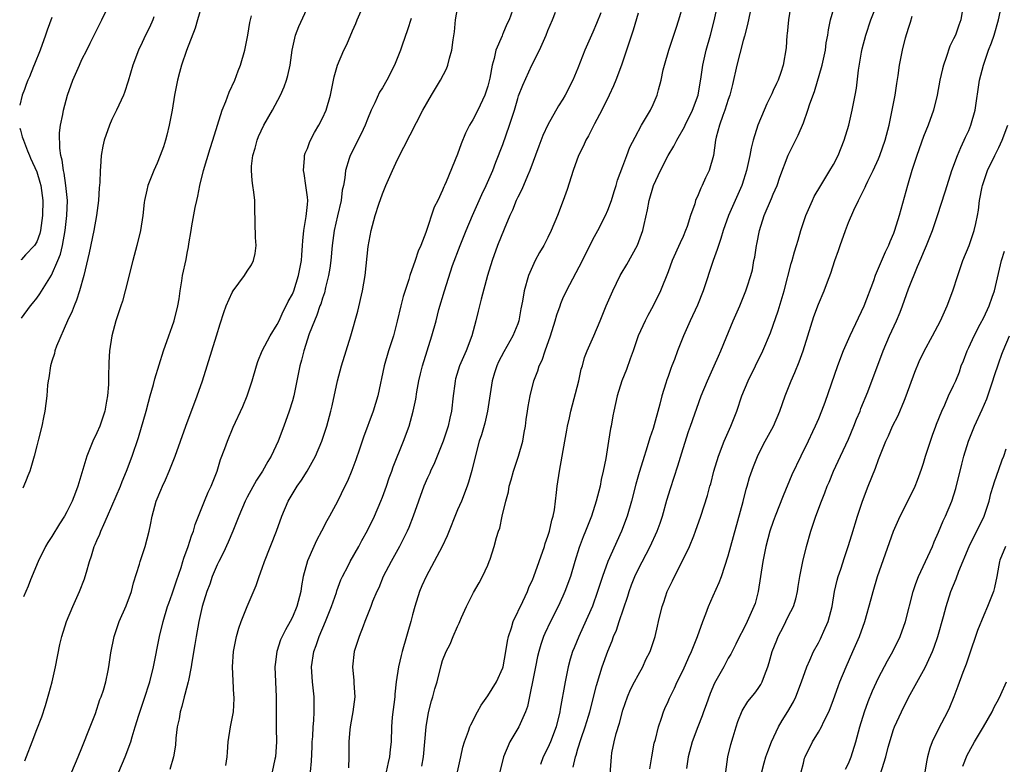
# Model space of a CAD drawing. Units: inches. Extents: x 2504212 to 2505000, y 1560000 to 1563000.
# Drawn here: x 2504223 to 2504354, y 1561518 to 1561617 of the extents above; entities that cross this region are included whole.
import ezdxf

# ---------------------------------------------------------------- set-up
doc = ezdxf.new("R2010")
doc.units = ezdxf.units.IN
doc.header["$MEASUREMENT"] = 0
doc.layers.add('LD25021560_2ft', color=42, linetype='Continuous')

msp = doc.modelspace()

# ---------------------------------------------------------------- linework, layer by layer
at = {"layer": 'LD25021560_2ft'}
for points, elevation in [([(2504222.95, 1561577.35), (2504224.14, 1561579), (2504224.41, 1561579.3), (2504225, 1561580), (2504225.41, 1561580.59), (2504226.73, 1561582.73), (2504226.95, 1561583.05), (2504227.79, 1561585), (2504228.15, 1561585.85), (2504228.42, 1561587), (2504228.79, 1561589), (2504229, 1561591), (2504229.06, 1561593), (2504228.88, 1561595), (2504228.64, 1561596.64), (2504228.54, 1561597), (2504228.37, 1561598.37), (2504228.19, 1561599), (2504228.05, 1561599.95), (2504228.01, 1561601.99), (2504228.14, 1561603), (2504228.45, 1561604.45), (2504228.53, 1561605), (2504229.08, 1561607), (2504229.8, 1561609), (2504230.66, 1561611), (2504231, 1561611.73), (2504231.64, 1561613), (2504232.08, 1561613.92), (2504233.42, 1561616.58), (2504233.66, 1561617), (2504234.64, 1561619)], 7254), ([(2504246.97, 1561618.97), (2504246.37, 1561617), (2504246.09, 1561615.91), (2504244.92, 1561612.92), (2504244.26, 1561611), (2504244, 1561610), (2504243.71, 1561609), (2504243.31, 1561607), (2504242.99, 1561605.01), (2504242.62, 1561603), (2504242.31, 1561601.69), (2504242.13, 1561601), (2504241.84, 1561600.15), (2504241.43, 1561599), (2504241, 1561597.98), (2504240.55, 1561597), (2504239.78, 1561595), (2504239.62, 1561594.38), (2504239.33, 1561593), (2504239.28, 1561592.72), (2504239.09, 1561591), (2504238.79, 1561589), (2504238.31, 1561587), (2504237.76, 1561585), (2504236.76, 1561581), (2504236.38, 1561579.62), (2504236.16, 1561579), (2504235.53, 1561577), (2504234.99, 1561575), (2504234.67, 1561573), (2504234.57, 1561571.43), (2504234.52, 1561569.48), (2504234.54, 1561569), (2504234.52, 1561568.52), (2504234.4, 1561567), (2504234.29, 1561566.29), (2504234.04, 1561565), (2504233.38, 1561563), (2504233, 1561562.12), (2504232.47, 1561561), (2504231.64, 1561559), (2504230.46, 1561555), (2504230.15, 1561554.15), (2504229.7, 1561553), (2504229, 1561551.59), (2504228.68, 1561551), (2504228.01, 1561549.99), (2504227, 1561548.3), (2504226.48, 1561547.52), (2504226.17, 1561547), (2504225.18, 1561545), (2504224.17, 1561542.55), (2504223.83, 1561541.69), (2504223.24, 1561540.29)], 7250), ([(2504229.64, 1561517), (2504230.51, 1561519), (2504231, 1561520.21), (2504232.11, 1561523), (2504232.79, 1561524.79), (2504233.38, 1561526.62), (2504233.55, 1561527), (2504233.86, 1561527.86), (2504234.17, 1561529), (2504234.51, 1561530.51), (2504234.6, 1561531), (2504234.86, 1561532.86), (2504235.28, 1561535), (2504235.97, 1561537), (2504236.9, 1561539.1), (2504237.58, 1561541), (2504237.87, 1561542.13), (2504238.65, 1561544.65), (2504238.74, 1561545), (2504239.4, 1561547), (2504239.93, 1561549), (2504240.13, 1561549.87), (2504240.34, 1561551), (2504240.89, 1561553), (2504241.52, 1561554.48), (2504241.71, 1561555), (2504242.13, 1561555.87), (2504242.62, 1561557), (2504243.42, 1561559), (2504244.81, 1561563), (2504246.32, 1561567), (2504247.04, 1561569), (2504248.92, 1561575), (2504249.41, 1561576.59), (2504249.89, 1561578.11), (2504250.19, 1561579), (2504251, 1561580.76), (2504251.14, 1561581), (2504252.62, 1561583), (2504253, 1561583.61), (2504253.56, 1561584.44), (2504253.84, 1561585), (2504254.04, 1561585.96), (2504254.17, 1561587), (2504254.09, 1561588.09), (2504254, 1561592), (2504254, 1561593), (2504253.88, 1561594.12), (2504253.76, 1561595), (2504253.64, 1561595.64), (2504253.56, 1561597), (2504253.58, 1561597.58), (2504253.75, 1561599), (2504254.04, 1561599.96), (2504254.32, 1561601), (2504254.51, 1561601.49), (2504255.21, 1561603), (2504256.34, 1561605), (2504257.42, 1561607), (2504257.9, 1561608.1), (2504258.23, 1561609), (2504258.4, 1561609.6), (2504258.71, 1561611), (2504258.98, 1561613), (2504259.43, 1561615), (2504259.88, 1561616.12), (2504261.2, 1561619)], 7246), ([(2504235.91, 1561517), (2504236.75, 1561519), (2504237.5, 1561521), (2504237.68, 1561521.68), (2504238.1, 1561523), (2504238.56, 1561524.56), (2504239.3, 1561526.7), (2504240.04, 1561529), (2504240.53, 1561531), (2504241.33, 1561535), (2504241.82, 1561537), (2504242.4, 1561539), (2504242.55, 1561539.45), (2504243, 1561540.69), (2504243.57, 1561542.43), (2504244.2, 1561544.2), (2504244.45, 1561545), (2504244.57, 1561545.43), (2504245.13, 1561547), (2504245.58, 1561548.42), (2504245.83, 1561549), (2504246.09, 1561549.91), (2504247.31, 1561553), (2504247.8, 1561554.2), (2504248.2, 1561555), (2504249, 1561557), (2504249.46, 1561558.54), (2504250.03, 1561560.03), (2504250.36, 1561561), (2504251.13, 1561562.87), (2504252.39, 1561565.61), (2504252.98, 1561567), (2504253.65, 1561569), (2504254.22, 1561571), (2504254.41, 1561571.59), (2504254.97, 1561573), (2504256.05, 1561575), (2504257, 1561576.49), (2504257.26, 1561577), (2504257.78, 1561578.22), (2504258.2, 1561579), (2504258.44, 1561579.56), (2504259, 1561580.55), (2504259.19, 1561581), (2504259.84, 1561583), (2504260.23, 1561585), (2504260.27, 1561585.73), (2504260.37, 1561587), (2504260.39, 1561587.61), (2504260.53, 1561589), (2504260.85, 1561590.85), (2504261, 1561592.47), (2504261.04, 1561593), (2504261, 1561593.44), (2504260.81, 1561595), (2504260.57, 1561596.57), (2504260.48, 1561597), (2504260.62, 1561598.62), (2504260.62, 1561599), (2504260.72, 1561599.28), (2504261, 1561599.93), (2504261.28, 1561600.72), (2504261.41, 1561601), (2504261.95, 1561602.05), (2504262.53, 1561603), (2504263, 1561603.93), (2504263.49, 1561605), (2504264.07, 1561607), (2504264.58, 1561609.42), (2504265.01, 1561610.99), (2504265.86, 1561613), (2504266.24, 1561613.76), (2504267, 1561615.56), (2504267.46, 1561616.54), (2504267.64, 1561617), (2504268.5, 1561619)], 7244), ([(2504250.15, 1561517.85), (2504250.31, 1561519), (2504250.37, 1561519.63), (2504250.47, 1561521), (2504250.78, 1561523), (2504251, 1561524.12), (2504251.15, 1561525), (2504251.25, 1561526.75), (2504251.25, 1561527), (2504251.23, 1561527.23), (2504251.13, 1561529.13), (2504251.05, 1561531), (2504251.16, 1561533), (2504251.55, 1561535), (2504251.88, 1561536.13), (2504252.19, 1561537), (2504253, 1561539.01), (2504254.19, 1561541.81), (2504254.59, 1561543), (2504255, 1561544.12), (2504255.28, 1561545), (2504256.89, 1561549), (2504257.6, 1561551), (2504258.45, 1561553), (2504259.65, 1561555), (2504260.2, 1561555.8), (2504260.96, 1561557), (2504262.1, 1561559), (2504262.93, 1561561), (2504263.57, 1561563), (2504264.12, 1561565), (2504264.29, 1561565.71), (2504265.01, 1561569), (2504265.55, 1561571), (2504266.78, 1561575), (2504267.72, 1561578.28), (2504268.35, 1561581), (2504268.7, 1561583), (2504269.11, 1561586.89), (2504269.48, 1561589), (2504269.65, 1561589.65), (2504270.03, 1561591), (2504270.51, 1561592.51), (2504271, 1561593.89), (2504271.44, 1561595), (2504272.32, 1561597), (2504273, 1561598.44), (2504276.37, 1561605), (2504277.5, 1561607), (2504278.72, 1561609), (2504279.51, 1561610.49), (2504279.7, 1561611), (2504279.9, 1561611.9), (2504280.22, 1561613), (2504280.38, 1561614.38), (2504280.56, 1561615.44), (2504280.7, 1561617), (2504281.05, 1561619)], 7240), ([(2504276.23, 1561517.77), (2504276.44, 1561519), (2504276.64, 1561521), (2504276.81, 1561523), (2504277.11, 1561524.89), (2504277.52, 1561526.48), (2504277.69, 1561527), (2504277.96, 1561528.04), (2504278.26, 1561529), (2504278.82, 1561531.18), (2504279, 1561531.83), (2504279.48, 1561533), (2504279.99, 1561534.01), (2504280.4, 1561535), (2504281, 1561536.34), (2504281.22, 1561536.78), (2504281.3, 1561537), (2504281.52, 1561537.52), (2504282.17, 1561539), (2504283.12, 1561540.88), (2504283.84, 1561542.16), (2504284.31, 1561543), (2504285, 1561544.5), (2504285.21, 1561545), (2504285.32, 1561545.32), (2504285.86, 1561547), (2504286.18, 1561548.18), (2504286.42, 1561549), (2504286.59, 1561549.41), (2504286.92, 1561551), (2504287.4, 1561553), (2504287.76, 1561554.24), (2504287.87, 1561555), (2504288.13, 1561555.87), (2504288.42, 1561557), (2504289.1, 1561559), (2504289.66, 1561561), (2504289.85, 1561562.15), (2504290.01, 1561563), (2504290.12, 1561563.88), (2504290.31, 1561565), (2504290.4, 1561565.6), (2504290.67, 1561567), (2504291.14, 1561569), (2504291.66, 1561570.34), (2504291.84, 1561571), (2504292.24, 1561571.76), (2504292.63, 1561573), (2504293.34, 1561575), (2504293.98, 1561577), (2504294.19, 1561577.81), (2504294.62, 1561579), (2504294.71, 1561579.29), (2504295, 1561579.98), (2504295.48, 1561581), (2504297.62, 1561585), (2504299, 1561587.82), (2504299.64, 1561589), (2504300.68, 1561591), (2504301, 1561591.73), (2504301.47, 1561593), (2504301.82, 1561594.18), (2504302.1, 1561595), (2504302.29, 1561595.71), (2504303, 1561597.55), (2504303.53, 1561599), (2504303.93, 1561600.07), (2504304.6, 1561601.4), (2504305.48, 1561603), (2504306.65, 1561605), (2504307, 1561605.75), (2504307.55, 1561607), (2504307.72, 1561607.72), (2504308.08, 1561609), (2504308.35, 1561610.35), (2504308.51, 1561611), (2504309.1, 1561613), (2504309.78, 1561615), (2504310.07, 1561615.93), (2504310.42, 1561617), (2504311, 1561618.97)], 7230), ([(2504301.3, 1561516.7), (2504301.45, 1561519), (2504301.53, 1561519.53), (2504301.82, 1561521), (2504302.1, 1561522.1), (2504302.53, 1561523.47), (2504303, 1561525.22), (2504303.6, 1561527), (2504304.02, 1561527.98), (2504304.53, 1561529), (2504305, 1561529.88), (2504305.64, 1561531), (2504306.06, 1561531.94), (2504306.6, 1561533), (2504307.28, 1561535), (2504307.59, 1561536.41), (2504307.74, 1561537), (2504308.21, 1561539), (2504308.42, 1561539.58), (2504308.88, 1561541), (2504309.58, 1561542.42), (2504309.84, 1561543), (2504311.59, 1561546.41), (2504311.86, 1561547), (2504312.41, 1561548.41), (2504312.66, 1561549), (2504313.34, 1561551), (2504314.23, 1561553.77), (2504314.57, 1561555), (2504314.67, 1561555.33), (2504315.11, 1561557), (2504315.71, 1561559), (2504316.48, 1561561), (2504317.35, 1561563), (2504318.13, 1561565), (2504318.82, 1561567), (2504319.64, 1561569), (2504321.63, 1561573), (2504322.61, 1561575.39), (2504323, 1561576.4), (2504323.67, 1561578.33), (2504324.44, 1561581), (2504325.38, 1561584.62), (2504325.52, 1561585), (2504325.82, 1561586.18), (2504326.11, 1561587), (2504326.29, 1561587.71), (2504326.67, 1561589), (2504327.31, 1561591), (2504328.2, 1561593), (2504328.46, 1561593.54), (2504329.31, 1561595), (2504330.53, 1561597), (2504331, 1561597.8), (2504331.63, 1561599), (2504332.45, 1561601), (2504333.04, 1561603), (2504333.51, 1561605), (2504333.9, 1561607), (2504334.06, 1561607.94), (2504334.33, 1561610.33), (2504334.74, 1561612.74), (2504334.83, 1561613.17), (2504335.3, 1561615), (2504335.98, 1561617), (2504336.76, 1561619)], 7220), ([(2504288.28, 1561618.28), (2504287.84, 1561617), (2504287.55, 1561616.45), (2504287, 1561615.15), (2504286.95, 1561615.05), (2504286.9, 1561614.9), (2504286.09, 1561613), (2504285.86, 1561611.86), (2504285.58, 1561611), (2504285.26, 1561609.26), (2504285, 1561608.22), (2504284.72, 1561607.28), (2504284.61, 1561607), (2504283.67, 1561605), (2504283, 1561603.71), (2504282.57, 1561603), (2504282.04, 1561601.96), (2504281.46, 1561600.54), (2504281, 1561599.17), (2504279.49, 1561595.49), (2504279.26, 1561595), (2504279.17, 1561594.83), (2504279, 1561594.38), (2504278.34, 1561593), (2504277.89, 1561592.11), (2504276.76, 1561588.76), (2504276.08, 1561587), (2504275.73, 1561586.27), (2504275.34, 1561585), (2504274.64, 1561583), (2504274.5, 1561582.5), (2504273.76, 1561580.24), (2504273.42, 1561579), (2504272.93, 1561576.93), (2504272.44, 1561575), (2504271.79, 1561573), (2504271.2, 1561571), (2504270.36, 1561567), (2504269.74, 1561565), (2504268.48, 1561561.52), (2504267.93, 1561559.93), (2504267.47, 1561558.53), (2504266.92, 1561557.09), (2504266.34, 1561555.66), (2504266, 1561555), (2504265, 1561552.96), (2504263.93, 1561551), (2504263.59, 1561550.41), (2504262.86, 1561549), (2504262.21, 1561547.79), (2504261.84, 1561547), (2504261, 1561545.06), (2504260.46, 1561543), (2504260.23, 1561541.77), (2504260.11, 1561541), (2504259.59, 1561539), (2504259, 1561537.6), (2504258.7, 1561537), (2504258.08, 1561535.92), (2504257.63, 1561535), (2504257.44, 1561534.56), (2504256.94, 1561533), (2504256.7, 1561531.3), (2504256.67, 1561531), (2504256.74, 1561529), (2504256.87, 1561527), (2504256.87, 1561525), (2504256.86, 1561523.14), (2504256.84, 1561522.84), (2504256.88, 1561521), (2504256.74, 1561519), (2504256.69, 1561518.69), (2504256.31, 1561517)], 7238), ([(2504261.41, 1561517), (2504261.57, 1561518.43), (2504261.65, 1561520.35), (2504261.66, 1561521), (2504261.71, 1561521.71), (2504261.77, 1561523), (2504261.85, 1561523.85), (2504261.92, 1561525), (2504261.9, 1561527), (2504261.68, 1561529), (2504261.56, 1561531), (2504261.88, 1561533), (2504262.19, 1561533.81), (2504262.59, 1561535), (2504263.42, 1561537), (2504264.21, 1561539), (2504264.87, 1561540.87), (2504264.93, 1561541.07), (2504265.47, 1561542.53), (2504265.69, 1561543), (2504266.41, 1561544.41), (2504266.69, 1561545), (2504267.83, 1561547), (2504268.24, 1561547.76), (2504269, 1561549.12), (2504269.92, 1561551), (2504270.78, 1561553), (2504271, 1561553.55), (2504271.52, 1561555), (2504271.89, 1561556.11), (2504272.23, 1561557), (2504272.42, 1561557.58), (2504273.81, 1561561), (2504274.56, 1561563), (2504275.1, 1561565), (2504275.42, 1561566.58), (2504275.57, 1561567.57), (2504275.85, 1561569), (2504276.07, 1561569.93), (2504276.34, 1561571), (2504277.56, 1561575), (2504278.12, 1561577), (2504278.51, 1561578.51), (2504279.23, 1561581), (2504280.33, 1561584.33), (2504281.33, 1561587), (2504282.13, 1561589), (2504282.98, 1561591), (2504284.23, 1561593.77), (2504284.8, 1561595), (2504285.67, 1561597), (2504286.1, 1561598.1), (2504287, 1561600.46), (2504287.92, 1561603), (2504288.32, 1561604.32), (2504288.55, 1561605), (2504289, 1561606.57), (2504289.1, 1561606.9), (2504289.65, 1561608.35), (2504290.88, 1561611), (2504291.87, 1561613), (2504292.76, 1561615), (2504293, 1561615.62), (2504293.61, 1561617), (2504294.02, 1561618.02)], 7236), ([(2504300.03, 1561617.97), (2504299.48, 1561616.52), (2504299, 1561615.4), (2504297.92, 1561613), (2504297, 1561610.6), (2504296.33, 1561609), (2504295.3, 1561607), (2504295, 1561606.48), (2504294.43, 1561605.57), (2504293, 1561603.04), (2504292.35, 1561601.65), (2504291.79, 1561600.21), (2504290.61, 1561597), (2504290.29, 1561596.29), (2504289.53, 1561594.47), (2504289, 1561593.43), (2504288.8, 1561593), (2504288.29, 1561591.71), (2504287.96, 1561591), (2504287.17, 1561589.17), (2504286.31, 1561587), (2504285.57, 1561585), (2504284.96, 1561583), (2504284.12, 1561579.88), (2504283.72, 1561578.28), (2504283.42, 1561577), (2504282.87, 1561575), (2504282.11, 1561573), (2504281.26, 1561571), (2504280.73, 1561569.27), (2504280.66, 1561569), (2504280.61, 1561568.61), (2504280.4, 1561567), (2504280.17, 1561565), (2504279.94, 1561564.06), (2504279.73, 1561563), (2504279.08, 1561561), (2504277.91, 1561558.09), (2504277.38, 1561557), (2504277.28, 1561556.72), (2504277, 1561556.13), (2504276.51, 1561555), (2504275.79, 1561553), (2504275.09, 1561551), (2504274.5, 1561549.5), (2504274.27, 1561549), (2504273.25, 1561547), (2504272.13, 1561545), (2504271.1, 1561543), (2504270.5, 1561541.5), (2504270.24, 1561541), (2504269.68, 1561539.68), (2504269.43, 1561539), (2504268.66, 1561537), (2504268.41, 1561536.41), (2504267.9, 1561535), (2504267.24, 1561533), (2504267.01, 1561531), (2504267.18, 1561529.18), (2504267.19, 1561528.81), (2504267.3, 1561527), (2504267.03, 1561525), (2504266.72, 1561523.28), (2504266.64, 1561522.64), (2504266.53, 1561521), (2504266.53, 1561519), (2504266.46, 1561517.54)], 7234), ([(2504305, 1561617.92), (2504304.36, 1561615.64), (2504303.48, 1561613), (2504302.78, 1561611), (2504302.04, 1561609), (2504301.74, 1561608.26), (2504301.17, 1561607), (2504300.17, 1561605), (2504299.19, 1561603.19), (2504298.39, 1561601.61), (2504298.05, 1561601), (2504297.73, 1561600.27), (2504297.1, 1561599), (2504296.36, 1561597), (2504295.56, 1561594.44), (2504295.05, 1561593), (2504294.28, 1561591), (2504293.46, 1561589), (2504293, 1561588.06), (2504292.45, 1561587), (2504291.9, 1561586.1), (2504291.33, 1561585), (2504290.59, 1561583.41), (2504290.43, 1561583), (2504289.84, 1561581), (2504289.61, 1561579.61), (2504289.41, 1561578.59), (2504289.15, 1561577), (2504289, 1561576.58), (2504288.35, 1561575), (2504287.13, 1561572.87), (2504286.45, 1561571.55), (2504286.21, 1561571), (2504285.91, 1561570.09), (2504285.59, 1561569), (2504284.96, 1561565), (2504284.6, 1561563.4), (2504284.17, 1561561.83), (2504283.88, 1561561), (2504283.45, 1561559.45), (2504282.9, 1561557.1), (2504282.46, 1561555.54), (2504282.28, 1561555), (2504281.49, 1561553), (2504281, 1561551.87), (2504279.59, 1561548.41), (2504278.92, 1561547), (2504277.88, 1561545), (2504276.79, 1561543), (2504276.24, 1561541.76), (2504275.93, 1561541), (2504275.3, 1561539), (2504275, 1561537.89), (2504274.77, 1561537), (2504274.37, 1561535.63), (2504274.21, 1561535), (2504273.62, 1561533), (2504273.5, 1561532.5), (2504273.12, 1561531), (2504272.82, 1561529), (2504272.64, 1561527.36), (2504272.62, 1561527), (2504272.3, 1561524.3), (2504272.2, 1561523), (2504272.15, 1561521), (2504272.03, 1561519.97), (2504271.95, 1561519), (2504271.75, 1561518.25), (2504271.5, 1561517)], 7232), ([(2504281, 1561517.03), (2504281.4, 1561519), (2504281.71, 1561520.29), (2504281.9, 1561521), (2504282.44, 1561522.44), (2504282.63, 1561523), (2504282.74, 1561523.26), (2504283.62, 1561525), (2504284.13, 1561525.87), (2504285, 1561527.14), (2504286.18, 1561529), (2504287, 1561530.83), (2504287.06, 1561531), (2504287.42, 1561533), (2504287.61, 1561534.39), (2504287.75, 1561535), (2504288.17, 1561536.17), (2504288.4, 1561537), (2504289.69, 1561539.69), (2504290.29, 1561541), (2504290.49, 1561541.51), (2504291, 1561542.62), (2504291.15, 1561543), (2504292.55, 1561547), (2504292.64, 1561547.36), (2504293, 1561548.34), (2504293.21, 1561549), (2504293.51, 1561550.49), (2504293.69, 1561551), (2504293.88, 1561551.88), (2504294, 1561553), (2504294.16, 1561554.16), (2504294.22, 1561555), (2504294.53, 1561557), (2504295.24, 1561561), (2504295.54, 1561562.46), (2504295.62, 1561563), (2504295.9, 1561564.1), (2504296.07, 1561565), (2504297.12, 1561569), (2504297.45, 1561570.55), (2504297.59, 1561571), (2504297.89, 1561572.11), (2504298.22, 1561573), (2504299.12, 1561575), (2504299.98, 1561577), (2504300.78, 1561579), (2504301.63, 1561581), (2504302.62, 1561583), (2504302.76, 1561583.24), (2504303.52, 1561584.48), (2504304.95, 1561587.05), (2504305.65, 1561589), (2504305.82, 1561589.81), (2504306.26, 1561591.74), (2504306.49, 1561593), (2504307.08, 1561595), (2504307.99, 1561597), (2504309, 1561598.96), (2504309.78, 1561600.22), (2504310.16, 1561601), (2504311.19, 1561602.81), (2504311.27, 1561603), (2504312.24, 1561605), (2504313, 1561607), (2504313.42, 1561609.42), (2504313.62, 1561611), (2504314.07, 1561613), (2504314.64, 1561615), (2504315.13, 1561616.87), (2504315.5, 1561618.5)], 7228), ([(2504319.93, 1561618.07), (2504319.58, 1561616.42), (2504319.18, 1561614.83), (2504319, 1561614.26), (2504318.54, 1561612.54), (2504318.15, 1561611), (2504317.57, 1561608.43), (2504317.2, 1561607), (2504317, 1561606.42), (2504316.56, 1561605), (2504316.28, 1561604.28), (2504315.85, 1561603), (2504315.42, 1561601.42), (2504315.32, 1561601), (2504315.03, 1561599), (2504314.48, 1561597), (2504314, 1561596), (2504313.54, 1561595), (2504313.35, 1561594.65), (2504313, 1561593.74), (2504312.67, 1561593), (2504312.55, 1561592.55), (2504312, 1561591), (2504311.53, 1561589.53), (2504311.34, 1561589), (2504311, 1561588.2), (2504310.62, 1561587.38), (2504309.56, 1561585), (2504309, 1561583.51), (2504307.97, 1561581), (2504307.01, 1561579), (2504306.29, 1561577.71), (2504305.95, 1561577), (2504305.04, 1561575), (2504304.35, 1561573), (2504303.94, 1561571.94), (2504303.47, 1561570.53), (2504302.84, 1561569), (2504302.21, 1561567), (2504301.76, 1561565), (2504301.63, 1561564.37), (2504301.41, 1561563), (2504301.33, 1561562.67), (2504301.08, 1561561), (2504300.7, 1561558.7), (2504300.37, 1561557), (2504300.11, 1561555.89), (2504299.95, 1561555), (2504299.45, 1561553), (2504298.82, 1561551), (2504298.03, 1561549), (2504297.72, 1561548.28), (2504297.16, 1561546.84), (2504296.58, 1561545), (2504296, 1561543), (2504295.28, 1561541), (2504295, 1561540.37), (2504294.36, 1561539), (2504293.34, 1561537), (2504292.6, 1561535.4), (2504292.44, 1561535), (2504292.07, 1561533.93), (2504291.8, 1561533), (2504291.64, 1561532.36), (2504291.34, 1561531), (2504290.29, 1561525.71), (2504290.04, 1561525), (2504289.15, 1561523), (2504287.95, 1561521), (2504287.1, 1561519), (2504286.61, 1561517)], 7226), ([(2504325.28, 1561618.72), (2504325.01, 1561617), (2504324.85, 1561615.15), (2504324.82, 1561615), (2504324.71, 1561613.29), (2504324.32, 1561611), (2504324.01, 1561610.01), (2504323.66, 1561609), (2504323.43, 1561608.57), (2504323, 1561607.61), (2504322.8, 1561607.2), (2504322.73, 1561607), (2504322.13, 1561605.87), (2504321.78, 1561605), (2504320.96, 1561603), (2504320.32, 1561601), (2504320.05, 1561599.95), (2504319.87, 1561599), (2504319.45, 1561597), (2504318.86, 1561595.14), (2504318.81, 1561595), (2504317.92, 1561593), (2504317.06, 1561591), (2504316.35, 1561589), (2504316.04, 1561587.96), (2504315.69, 1561587), (2504315.53, 1561586.47), (2504314.99, 1561585), (2504313.69, 1561581), (2504312.92, 1561579.08), (2504311.95, 1561577), (2504311.07, 1561575), (2504310.27, 1561573), (2504309.84, 1561571.84), (2504309.5, 1561571), (2504309.35, 1561570.65), (2504309, 1561569.6), (2504308.84, 1561569.16), (2504308.72, 1561568.72), (2504308.17, 1561567), (2504307.91, 1561565.91), (2504307, 1561562.69), (2504306.58, 1561561.42), (2504306.22, 1561560.22), (2504305.63, 1561558.38), (2504305.16, 1561556.84), (2504304.72, 1561555.28), (2504304.14, 1561553), (2504303.56, 1561551), (2504302.81, 1561549), (2504300.97, 1561545), (2504300.26, 1561543), (2504299.63, 1561541), (2504298.93, 1561539.07), (2504297.72, 1561536.28), (2504297.11, 1561535), (2504296.49, 1561533.51), (2504296.3, 1561533), (2504295.99, 1561532.01), (2504295.71, 1561531), (2504295.29, 1561529), (2504294.66, 1561525.34), (2504294.61, 1561525), (2504294.12, 1561523), (2504293.35, 1561521), (2504293, 1561520.19), (2504292.4, 1561519), (2504292.01, 1561517.99)], 7224), ([(2504296.36, 1561517.64), (2504296.66, 1561519), (2504296.76, 1561519.24), (2504297, 1561520.06), (2504297.45, 1561521.45), (2504297.98, 1561523), (2504298.4, 1561524.4), (2504298.57, 1561525), (2504299.48, 1561528.52), (2504299.94, 1561529.94), (2504300.25, 1561531), (2504301, 1561533.07), (2504301.57, 1561534.43), (2504301.75, 1561535), (2504302.13, 1561535.87), (2504302.49, 1561537), (2504303.63, 1561540.37), (2504303.82, 1561541), (2504304.13, 1561541.87), (2504304.57, 1561543), (2504305, 1561543.91), (2504306.6, 1561547), (2504307.53, 1561549), (2504307.93, 1561550.07), (2504308.24, 1561551), (2504308.85, 1561553.15), (2504309.32, 1561554.68), (2504310.3, 1561557.7), (2504311, 1561560), (2504311.73, 1561562.27), (2504312, 1561563), (2504313.39, 1561567), (2504314.23, 1561569), (2504315.14, 1561571), (2504315.69, 1561572.31), (2504316.02, 1561573), (2504316.75, 1561574.75), (2504317.66, 1561577), (2504318.53, 1561579), (2504319.36, 1561581), (2504319.51, 1561581.51), (2504320, 1561583), (2504320.22, 1561583.78), (2504320.43, 1561585), (2504320.54, 1561585.46), (2504320.76, 1561587), (2504320.81, 1561587.19), (2504321.15, 1561589), (2504321.79, 1561591), (2504322.76, 1561593.24), (2504323, 1561593.84), (2504323.51, 1561595), (2504323.89, 1561596.11), (2504324.98, 1561599.02), (2504326.31, 1561601.69), (2504327, 1561603.32), (2504327.61, 1561605), (2504327.85, 1561605.85), (2504328.49, 1561607.51), (2504329.52, 1561611), (2504329.94, 1561613), (2504330.05, 1561613.95), (2504330.25, 1561615), (2504330.33, 1561615.67), (2504330.63, 1561617), (2504331.16, 1561618.84)], 7222), ([(2504348.14, 1561618.14), (2504347.94, 1561617), (2504347.67, 1561616.33), (2504347.23, 1561615), (2504347, 1561614.51), (2504346.5, 1561613.5), (2504346.01, 1561612.01), (2504345.63, 1561611), (2504345.5, 1561610.5), (2504345.18, 1561609), (2504344.81, 1561607), (2504344.32, 1561605), (2504343.61, 1561603), (2504343, 1561601.5), (2504342.1, 1561599), (2504341.65, 1561597.65), (2504341.44, 1561597), (2504340.86, 1561595), (2504339.76, 1561591), (2504339.14, 1561589), (2504339, 1561588.62), (2504338.51, 1561587.49), (2504338.31, 1561587), (2504337.88, 1561586.12), (2504336.57, 1561583), (2504336.33, 1561582.33), (2504335.06, 1561578.94), (2504333.19, 1561575), (2504332.31, 1561573), (2504331.55, 1561571), (2504329.86, 1561566.14), (2504329.42, 1561565), (2504329, 1561563.98), (2504328.59, 1561563), (2504328.23, 1561562.23), (2504327.65, 1561561), (2504326.67, 1561559), (2504325.49, 1561556.51), (2504324.3, 1561553.7), (2504323.26, 1561551), (2504323, 1561550.29), (2504322.56, 1561549), (2504322.02, 1561547), (2504321.61, 1561545), (2504321, 1561541), (2504320.58, 1561539.42), (2504320.43, 1561539), (2504319.54, 1561537), (2504319, 1561535.91), (2504318.51, 1561535), (2504318, 1561534), (2504317.34, 1561532.66), (2504317, 1561532.12), (2504316.4, 1561531), (2504315.18, 1561528.82), (2504314.58, 1561527.42), (2504314.07, 1561525.93), (2504313.72, 1561525), (2504313.55, 1561524.45), (2504312.95, 1561523), (2504312.2, 1561521), (2504311.69, 1561519), (2504311.47, 1561517.47)], 7216), ([(2504316.67, 1561517), (2504316.95, 1561519), (2504317.35, 1561520.65), (2504317.67, 1561521.67), (2504318.06, 1561523), (2504318.28, 1561523.72), (2504318.86, 1561525.14), (2504319.63, 1561526.37), (2504320.53, 1561527.47), (2504321, 1561528.11), (2504321.35, 1561528.65), (2504321.53, 1561529), (2504321.81, 1561529.81), (2504322.28, 1561531), (2504322.46, 1561531.54), (2504322.86, 1561533), (2504323.46, 1561534.54), (2504323.65, 1561535), (2504324.36, 1561536.36), (2504324.69, 1561537), (2504325, 1561537.69), (2504325.68, 1561539), (2504325.98, 1561540.02), (2504326.21, 1561541), (2504326.33, 1561541.67), (2504326.53, 1561543), (2504326.94, 1561545), (2504327.42, 1561547), (2504328, 1561549), (2504328.67, 1561551), (2504329.4, 1561553), (2504329.87, 1561554.13), (2504330.19, 1561555), (2504330.44, 1561555.56), (2504331.03, 1561557), (2504331.94, 1561559), (2504333, 1561561.27), (2504333.74, 1561563), (2504334.08, 1561563.92), (2504334.54, 1561565), (2504334.66, 1561565.34), (2504335.56, 1561567.56), (2504337.61, 1561573), (2504338.48, 1561575), (2504339.4, 1561577), (2504339.87, 1561578.13), (2504340.2, 1561579), (2504341, 1561581.23), (2504342.21, 1561584.21), (2504342.69, 1561585.31), (2504343, 1561586.09), (2504343.39, 1561587), (2504344.18, 1561589), (2504344.86, 1561591), (2504345.87, 1561594.13), (2504346.13, 1561595), (2504346.78, 1561597), (2504347.5, 1561599), (2504347.94, 1561600.06), (2504348.41, 1561601), (2504348.58, 1561601.42), (2504349, 1561602.31), (2504349.31, 1561603), (2504349.86, 1561605), (2504350.45, 1561609), (2504350.96, 1561611), (2504351.66, 1561613), (2504352.04, 1561613.96), (2504352.38, 1561615), (2504352.98, 1561617), (2504353.32, 1561618.68)], 7214), ([(2504227, 1561617.34), (2504226.37, 1561615.63), (2504226.16, 1561615), (2504225.43, 1561613), (2504224.71, 1561611.13), (2504224.57, 1561610.82), (2504224.03, 1561609.44), (2504223.81, 1561609), (2504223.59, 1561608.41), (2504223.35, 1561607.75), (2504223.03, 1561607), (2504222.72, 1561605.65)], 7256), ([(2504240.59, 1561617.41), (2504240.42, 1561617), (2504239.98, 1561616.02), (2504239.47, 1561615), (2504239, 1561613.99), (2504238.52, 1561613), (2504237.76, 1561611), (2504237.15, 1561608.85), (2504236.66, 1561607.34), (2504236.53, 1561607), (2504235.62, 1561605), (2504235, 1561603.75), (2504234.65, 1561603), (2504233.95, 1561601), (2504233.77, 1561600.23), (2504233.56, 1561599), (2504233.49, 1561597.49), (2504233.41, 1561597), (2504233.4, 1561595.4), (2504233.31, 1561594.69), (2504233.22, 1561593), (2504232.93, 1561591), (2504232.57, 1561589), (2504231.97, 1561586.03), (2504231.24, 1561583), (2504230.69, 1561581), (2504230.28, 1561579.72), (2504229.96, 1561579), (2504229.71, 1561578.29), (2504229.07, 1561577), (2504227.62, 1561573.62), (2504227.4, 1561573), (2504227.35, 1561572.65), (2504227, 1561571.65), (2504226.8, 1561571), (2504226.6, 1561569.4), (2504226.5, 1561569), (2504226.43, 1561568.43), (2504226.33, 1561567), (2504226.07, 1561565), (2504225.87, 1561564.13), (2504225.66, 1561563), (2504225.24, 1561561.24), (2504225, 1561560.37), (2504224.66, 1561559.01), (2504224.19, 1561557.44), (2504224.05, 1561557.02), (2504223.8, 1561556.39), (2504223.58, 1561555.79), (2504223.27, 1561555.04), (2504223.13, 1561554.73)], 7252), ([(2504223.42, 1561518.47), (2504223.64, 1561519.04), (2504224.4, 1561521.02), (2504225, 1561522.67), (2504225.65, 1561524.35), (2504226.15, 1561525.85), (2504226.61, 1561527.39), (2504227.03, 1561528.97), (2504227.48, 1561531), (2504228.06, 1561533.94), (2504228.31, 1561535), (2504228.94, 1561537), (2504229.77, 1561539), (2504230.68, 1561541), (2504231.33, 1561542.67), (2504231.44, 1561543), (2504231.59, 1561543.59), (2504232.01, 1561545), (2504232.28, 1561545.72), (2504232.65, 1561547), (2504232.77, 1561547.23), (2504233, 1561547.79), (2504233.38, 1561548.62), (2504233.52, 1561549), (2504233.9, 1561549.9), (2504234.42, 1561551), (2504235, 1561552.33), (2504236.13, 1561555), (2504236.36, 1561555.64), (2504236.95, 1561557), (2504237.68, 1561559), (2504238.51, 1561561.49), (2504239.54, 1561565), (2504239.84, 1561566.16), (2504240.1, 1561567), (2504240.54, 1561568.54), (2504240.71, 1561569.29), (2504241.85, 1561573), (2504242.55, 1561575), (2504243, 1561576.23), (2504243.26, 1561577), (2504243.76, 1561579), (2504243.93, 1561579.93), (2504244.07, 1561581), (2504244.3, 1561582.3), (2504244.39, 1561583), (2504244.85, 1561585.15), (2504245, 1561585.99), (2504245.18, 1561586.82), (2504245.23, 1561587.23), (2504245.53, 1561589), (2504245.62, 1561589.62), (2504246.07, 1561592.07), (2504246.27, 1561593), (2504246.41, 1561593.59), (2504246.69, 1561595), (2504247.2, 1561597), (2504248.08, 1561599.92), (2504248.43, 1561601), (2504249.02, 1561603), (2504249.68, 1561605), (2504250.16, 1561606.16), (2504250.61, 1561607.39), (2504251.33, 1561609), (2504251.78, 1561610.22), (2504252.09, 1561611), (2504252.68, 1561613), (2504253.07, 1561615), (2504253.34, 1561616.66), (2504253.57, 1561617.57)], 7248), ([(2504274.8, 1561617.2), (2504274.32, 1561615.68), (2504273.63, 1561613.63), (2504273.41, 1561613), (2504272.6, 1561611), (2504271.58, 1561609), (2504271, 1561607.99), (2504270.62, 1561607.38), (2504269.98, 1561605.98), (2504269.51, 1561605), (2504269, 1561603.82), (2504268.67, 1561603), (2504268.16, 1561601.84), (2504267.71, 1561601), (2504267.48, 1561600.52), (2504266.69, 1561599), (2504266.58, 1561598.58), (2504266.06, 1561597), (2504266, 1561596), (2504265.81, 1561595), (2504265.65, 1561594.35), (2504265.51, 1561593), (2504265, 1561590.97), (2504264.57, 1561589), (2504264.32, 1561587), (2504264.13, 1561585), (2504264, 1561584), (2504263.82, 1561583), (2504263.41, 1561581.41), (2504263.27, 1561580.73), (2504263, 1561580), (2504262.77, 1561579.23), (2504262.68, 1561579), (2504262.27, 1561577.73), (2504261.93, 1561577), (2504261.25, 1561575.25), (2504260.51, 1561573), (2504260.22, 1561571.78), (2504259.99, 1561571), (2504259.6, 1561569), (2504259.18, 1561567), (2504259, 1561566.37), (2504258.58, 1561565), (2504257.88, 1561563), (2504257.12, 1561561), (2504256.17, 1561559), (2504255.72, 1561558.28), (2504255.01, 1561557), (2504254.21, 1561555.79), (2504253, 1561553.56), (2504252.72, 1561553), (2504251.88, 1561551), (2504251.07, 1561549), (2504250.44, 1561547.56), (2504249.82, 1561546.18), (2504249.21, 1561545), (2504249, 1561544.56), (2504248.35, 1561543), (2504248.01, 1561541.99), (2504247.6, 1561541), (2504246.98, 1561539), (2504246.56, 1561537), (2504246.2, 1561535), (2504246.04, 1561533.96), (2504245.62, 1561531.62), (2504245.54, 1561531), (2504245.16, 1561529.16), (2504245.14, 1561529), (2504244.71, 1561527.29), (2504244.62, 1561527), (2504244.3, 1561525.7), (2504244.08, 1561525), (2504243.92, 1561524.08), (2504243.69, 1561523), (2504243.51, 1561521.51), (2504243.43, 1561520.57), (2504243.17, 1561519), (2504242.69, 1561517.31)], 7242), ([(2504306.57, 1561517.43), (2504306.82, 1561519), (2504307.17, 1561520.83), (2504307.31, 1561521.3), (2504307.72, 1561523), (2504308.14, 1561524.14), (2504308.4, 1561525), (2504308.58, 1561525.42), (2504309, 1561526.35), (2504309.19, 1561526.81), (2504309.85, 1561528.15), (2504310.23, 1561529), (2504311, 1561530.56), (2504311.75, 1561532.25), (2504312.12, 1561533), (2504312.93, 1561535), (2504313.62, 1561537), (2504314.04, 1561538.04), (2504314.39, 1561539), (2504315, 1561540.41), (2504315.8, 1561542.2), (2504316.09, 1561543), (2504317, 1561545.74), (2504318.98, 1561552.98), (2504319.39, 1561554.61), (2504319.51, 1561555), (2504319.83, 1561556.17), (2504320.36, 1561557.64), (2504321, 1561559.16), (2504321.94, 1561561), (2504323.01, 1561563), (2504323.85, 1561565), (2504324.56, 1561567), (2504325.38, 1561569), (2504325.88, 1561570.12), (2504326.46, 1561571.54), (2504326.96, 1561573), (2504327.58, 1561575), (2504328.41, 1561577.59), (2504329, 1561579.23), (2504329.75, 1561581), (2504330.2, 1561582.2), (2504330.66, 1561583.34), (2504331.2, 1561585), (2504331.67, 1561586.33), (2504331.89, 1561587), (2504332.59, 1561589), (2504333, 1561590.06), (2504333.73, 1561591.73), (2504334.33, 1561593), (2504334.58, 1561593.42), (2504335, 1561594.34), (2504335.22, 1561594.78), (2504335.3, 1561595), (2504335.57, 1561595.57), (2504336.29, 1561597), (2504337, 1561598.53), (2504337.19, 1561599), (2504337.88, 1561601), (2504338.41, 1561603), (2504338.83, 1561605), (2504339.21, 1561607), (2504339.45, 1561608.55), (2504339.63, 1561609.63), (2504339.81, 1561611), (2504340.18, 1561613), (2504340.61, 1561614.61), (2504341, 1561615.89), (2504341.28, 1561616.72), (2504341.5, 1561617.5)], 7218), ([(2504222.74, 1561602.61), (2504222.82, 1561602.34), (2504223.05, 1561601.47), (2504223.22, 1561601), (2504223.75, 1561599.59), (2504223.88, 1561599.27), (2504224.03, 1561599), (2504224.16, 1561598.64), (2504225, 1561596.81), (2504225.42, 1561595.42), (2504225.53, 1561595), (2504225.79, 1561593), (2504225.75, 1561591), (2504225.49, 1561589), (2504225.39, 1561588.61), (2504225, 1561587.49), (2504224.71, 1561587), (2504223.49, 1561585.75), (2504223.22, 1561585.46), (2504222.97, 1561585.16), (2504222.88, 1561585.11)], 7256), ([(2504321.47, 1561517), (2504321.77, 1561518.23), (2504321.99, 1561519), (2504322.26, 1561519.74), (2504322.77, 1561521), (2504323.7, 1561523), (2504324.17, 1561523.83), (2504324.94, 1561525.06), (2504325.67, 1561526.33), (2504325.99, 1561527), (2504326.77, 1561529), (2504327.45, 1561531), (2504327.85, 1561531.85), (2504328.34, 1561533), (2504329, 1561534.17), (2504329.28, 1561534.72), (2504329.42, 1561535), (2504329.73, 1561535.73), (2504330.32, 1561537), (2504330.85, 1561539), (2504331.16, 1561541), (2504331.5, 1561542.5), (2504331.64, 1561543), (2504331.98, 1561543.98), (2504332.47, 1561545.53), (2504332.98, 1561547), (2504333.45, 1561548.55), (2504334.22, 1561551), (2504334.88, 1561553), (2504335.62, 1561555), (2504336.59, 1561557.41), (2504337, 1561558.56), (2504337.99, 1561561), (2504338.32, 1561561.68), (2504338.88, 1561563), (2504339.61, 1561564.39), (2504340.46, 1561566.46), (2504340.7, 1561567), (2504341.84, 1561570.16), (2504342.42, 1561571.58), (2504343.06, 1561572.94), (2504344.18, 1561575), (2504345.23, 1561577), (2504346.15, 1561579), (2504346.91, 1561581), (2504347.54, 1561583), (2504348.24, 1561585), (2504349.07, 1561587), (2504349.75, 1561589), (2504349.94, 1561589.94), (2504350.18, 1561591), (2504350.3, 1561591.7), (2504350.46, 1561593), (2504350.79, 1561594.79), (2504350.84, 1561595), (2504351, 1561595.51), (2504351.51, 1561597), (2504352.47, 1561599), (2504353, 1561600.04), (2504353.46, 1561601), (2504354.19, 1561603)], 7212), ([(2504326.71, 1561517), (2504327, 1561518.16), (2504327.17, 1561518.83), (2504327.23, 1561519), (2504328.22, 1561521), (2504329, 1561522.28), (2504329.41, 1561523), (2504329.73, 1561523.73), (2504330.37, 1561525), (2504330.55, 1561525.45), (2504331, 1561526.64), (2504331.62, 1561528.38), (2504331.85, 1561529), (2504332.68, 1561531), (2504333.59, 1561533), (2504334.46, 1561535), (2504335.17, 1561537), (2504336.02, 1561540.02), (2504336.27, 1561541), (2504336.89, 1561543), (2504339, 1561549), (2504339.89, 1561551), (2504341, 1561553.2), (2504341.86, 1561555), (2504342.2, 1561555.8), (2504342.74, 1561557.26), (2504343, 1561558.05), (2504343.27, 1561559), (2504343.91, 1561561), (2504344.19, 1561561.81), (2504344.65, 1561563), (2504344.73, 1561563.27), (2504345.43, 1561565), (2504345.83, 1561565.83), (2504346.33, 1561567), (2504347, 1561568.38), (2504347.28, 1561569), (2504347.77, 1561570.23), (2504348.02, 1561571), (2504348.31, 1561571.69), (2504348.79, 1561573), (2504349, 1561573.44), (2504349.71, 1561575), (2504350.55, 1561576.55), (2504351, 1561577.43), (2504351.73, 1561579), (2504352.14, 1561580.14), (2504352.42, 1561581), (2504353.38, 1561585), (2504353.76, 1561586.24)], 7210), ([(2504332.61, 1561517.39), (2504333, 1561518.12), (2504333.37, 1561519), (2504334, 1561521), (2504334.52, 1561523), (2504335.13, 1561525), (2504335.62, 1561526.38), (2504336.2, 1561527.8), (2504337, 1561529.5), (2504338.22, 1561531.78), (2504338.93, 1561533), (2504339.89, 1561535), (2504340.6, 1561537), (2504341.6, 1561541), (2504341.95, 1561542.05), (2504342.32, 1561543), (2504344.17, 1561547), (2504344.41, 1561547.59), (2504345, 1561548.88), (2504345.62, 1561550.38), (2504345.92, 1561551), (2504346.75, 1561553), (2504347.29, 1561554.71), (2504348.07, 1561557.93), (2504348.36, 1561559), (2504348.99, 1561561), (2504349.79, 1561563), (2504350.81, 1561565.19), (2504351.4, 1561566.6), (2504352.22, 1561569), (2504352.39, 1561569.61), (2504353, 1561571.4), (2504353.42, 1561572.58), (2504353.59, 1561573), (2504354.44, 1561575)], 7208), ([(2504337, 1561515.93), (2504337.96, 1561519), (2504338.3, 1561520.3), (2504339, 1561522.63), (2504339.14, 1561523), (2504340.04, 1561525), (2504341, 1561526.92), (2504343, 1561530.48), (2504343.26, 1561531), (2504343.46, 1561531.46), (2504344.19, 1561533), (2504344.42, 1561533.58), (2504344.91, 1561535), (2504345.66, 1561537.66), (2504345.99, 1561539), (2504346.63, 1561541), (2504347.33, 1561542.67), (2504347.69, 1561543.69), (2504349.06, 1561547), (2504351.08, 1561551), (2504351.74, 1561553), (2504351.97, 1561554.03), (2504352.27, 1561555), (2504352.42, 1561555.58), (2504353, 1561557.23), (2504353.48, 1561558.52), (2504353.68, 1561559), (2504353.97, 1561559.97)], 7206), ([(2504353.88, 1561547), (2504353.15, 1561545.15), (2504353.1, 1561545), (2504353, 1561544.5), (2504352.74, 1561543), (2504352.45, 1561541.55), (2504352.29, 1561541), (2504351.52, 1561539), (2504351, 1561537.87), (2504350.19, 1561535.81), (2504349, 1561532.41), (2504348.65, 1561531.35), (2504348.22, 1561530.22), (2504347.58, 1561528.41), (2504347.03, 1561526.97), (2504346.44, 1561525.56), (2504346.19, 1561525), (2504345, 1561522.72), (2504344.15, 1561521), (2504343.84, 1561520.16), (2504343.54, 1561519), (2504343.45, 1561518.55), (2504343.16, 1561517)], 7204), ([(2504348.21, 1561517.79), (2504348.78, 1561519.22), (2504349, 1561519.65), (2504349.77, 1561521), (2504350.97, 1561523), (2504352.12, 1561525), (2504352.4, 1561525.6), (2504353, 1561526.72), (2504353.28, 1561527.28), (2504354.05, 1561529)], 7202)]:
    msp.add_lwpolyline(points, dxfattribs=dict(at, elevation=elevation))

doc.saveas('drawing.dxf')
